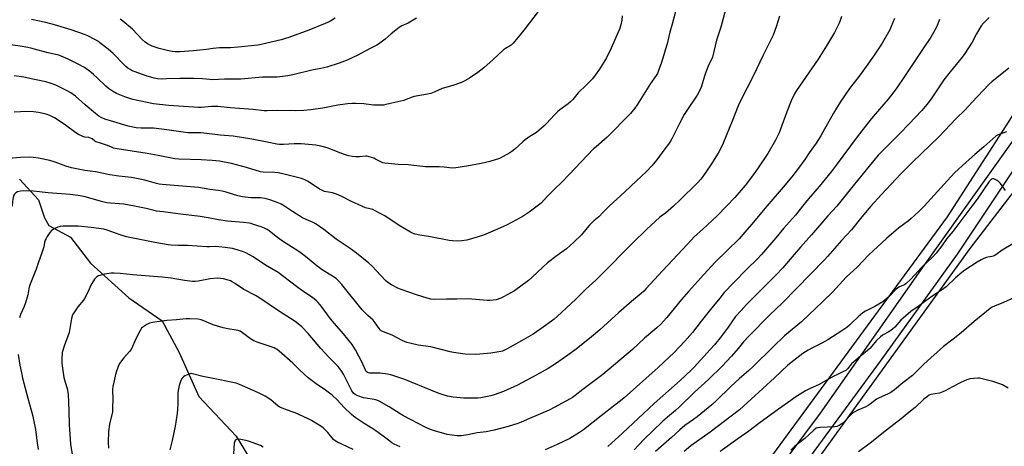
# Model space of a CAD drawing. Units: inches. Extents: x 1237771 to 1243771, y 585452 to 589452.
# Drawn here: x 1240727 to 1241285, y 587864 to 588106 of the extents above; entities that cross this region are included whole.
import ezdxf

# ---------------------------------------------------------------- set-up
doc = ezdxf.new("R2010")
doc.units = ezdxf.units.IN
doc.header["$MEASUREMENT"] = 0
for name, color, linetype in [('HYDRO-Single Line Stream', 4, 'Continuous'), ('NTRL-Farm Land', 3, 'Continuous'), ('TRANS-Road', 130, 'Continuous'), ('Undefined', 1, 'Continuous')]:
    doc.layers.add(name, color=color, linetype=linetype)

msp = doc.modelspace()

# ---------------------------------------------------------------- linework, layer by layer
at = {"layer": 'HYDRO-Single Line Stream'}
msp.add_lwpolyline([(1240727.24, 588015.3), (1240738.08, 588003.71), (1240741.32, 587993.45), (1240743.79, 587989.08), (1240756.16, 587982.43), (1240767.38, 587967.8), (1240789.07, 587948.05), (1240808.09, 587935.14), (1240817.61, 587917.09), (1240828.84, 587892.19), (1240849.96, 587869.78), (1240865.95, 587843.37)], dxfattribs=at)
at = {"layer": 'NTRL-Farm Land'}
for points in [[(1241306.97, 588113.28), (1241305.63, 588076.29), (1241252.56, 587993.94), (1241129.64, 587826.48), (1241035.03, 587700.5), (1240949.17, 587578.68), (1240867.63, 587448.4), (1240793.07, 587351.85), (1240736.24, 587254.01), (1240666.9, 587168.93), (1240590.35, 587073.63), (1240489.54, 586976.06), (1240456.35, 586929.15), (1240401.98, 586885.55), (1239993.94, 586739.69)], [(1240728.66, 586420.14), (1241071.94, 586866.56), (1241144.87, 587004.33), (1241036.99, 587096.29), (1240963, 587153.88), (1240791.29, 587300.71), (1240801.51, 587316.88), (1240863.46, 587413.77), (1240945.83, 587528.64), (1241009.25, 587620.89), (1241094.05, 587735.53), (1241154.06, 587821.67), (1241265.62, 587976.01), (1241318.23, 588044.67), (1241333.75, 588057.79), (1241354.35, 588073.42), (1241360.9, 588080.98), (1241370.23, 588086.4), (1241385.01, 588087.27), (1241410.15, 588074.46), (1241553.16, 588005.62), (1241726.14, 587936.8)]]:
    msp.add_lwpolyline(points, dxfattribs=at)
at = {"layer": 'TRANS-Road'}
for points in [[(1241318.98, 588125.21), (1241366.29, 588104.16), (1241375.39, 588100.11), (1241378.87, 588098.56), (1241368.32, 588094.96), (1241344.89, 588077.18), (1241329.25, 588065.88), (1241322.18, 588060.38), (1241317.57, 588055.92), (1241307.28, 588044.86), (1241294.01, 588026.66), (1241258.3, 587972.95), (1241214.66, 587912.17), (1241163.98, 587843.22), (1241117.53, 587778.82), (1241092.02, 587746.65), (1241030.71, 587662.07), (1240978.63, 587582.95), (1240926.69, 587509.31), (1240867.24, 587425.94)], [(1240869.67, 587446.41), (1240884.71, 587465.48), (1241055.04, 587713.1), (1241111.64, 587789.78), (1241180.75, 587882.82), (1241237.73, 587963.84), (1241295.18, 588044.62), (1241318.97, 588077.87), (1241324.85, 588086.6), (1241326.04, 588088.82), (1241327.01, 588091.14), (1241327.74, 588093.55), (1241328.24, 588096.02), (1241328.49, 588098.52), (1241328.49, 588100.98), (1241328.26, 588103.49), (1241327.78, 588105.96)]]:
    msp.add_lwpolyline(points, dxfattribs=at)
at = {"layer": 'Undefined'}
for points, elevation in [([(1241127.81, 588114.2), (1241124.31, 588101.39), (1241122.01, 588094.02), (1241119.61, 588084.43), (1241119.1, 588083.17), (1241117.69, 588080.35), (1241115.98, 588075.91), (1241115.18, 588073.67), (1241113.24, 588067.48), (1241111.94, 588064.63), (1241111, 588062.87), (1241105.08, 588054.17), (1241103.69, 588051.93), (1241100.92, 588046.89), (1241096.69, 588038.25), (1241095.87, 588036.79), (1241094.8, 588035.14), (1241092.75, 588032.52), (1241088.16, 588026.33), (1241085.4, 588022.88), (1241082.25, 588019.69), (1241076.57, 588014.48), (1241070.07, 588008.22), (1241061.25, 588000)], 640), ([(1241020.94, 588110.43), (1241013.63, 588100.77), (1241010.52, 588096.88), (1241006.83, 588092.45), (1241006.23, 588091.83), (1241005.58, 588091.3), (1241002.5, 588089.44), (1241001.38, 588088.61), (1240995.49, 588083.08), (1240990.17, 588078.39), (1240986.78, 588075.74), (1240982.1, 588072.53), (1240979.4, 588070.99), (1240977.61, 588070.14), (1240972.64, 588068.42), (1240966.68, 588066.65), (1240962.08, 588064.57), (1240960.12, 588063.87), (1240958.38, 588063.47), (1240950.72, 588062.17), (1240949.64, 588061.84), (1240946.19, 588060.46), (1240944.81, 588059.99), (1240934.7, 588057.63), (1240933.28, 588057.36), (1240931.54, 588057.28), (1240927.74, 588057.3), (1240922.16, 588057.97), (1240917.56, 588058.25), (1240915.55, 588058.24), (1240913.03, 588057.98), (1240907.59, 588057.2), (1240898.98, 588055.61), (1240892.25, 588054.59), (1240888.22, 588054.31), (1240883.38, 588054.14), (1240873.6, 588054.21), (1240867.54, 588054.02), (1240865.87, 588054.04), (1240859.5, 588054.85), (1240846.56, 588055.68), (1240839.64, 588056.45), (1240837.95, 588056.57), (1240835.95, 588056.5), (1240830.3, 588055.96), (1240828.61, 588055.96), (1240825.98, 588056.09), (1240820.03, 588056.6), (1240811.83, 588057.12), (1240803.07, 588058.06), (1240791.5, 588060.57), (1240786.86, 588061.95), (1240782.13, 588063.95), (1240779.91, 588065.25), (1240777.73, 588066.63), (1240776.16, 588067.98), (1240771.19, 588072.7), (1240769.18, 588074.71), (1240767.68, 588076.04), (1240764.06, 588078.57), (1240760.1, 588080.79), (1240754.73, 588083.42), (1240749.57, 588085.54), (1240747.55, 588086.05), (1240743.47, 588086.86), (1240737.88, 588088.47), (1240733.67, 588089.58), (1240731.94, 588089.96), (1240727.53, 588090.72), (1240713.56, 588092.68)], 646), ([(1241068.61, 588107.89), (1241068.37, 588105.43), (1241067.83, 588102.87), (1241067, 588100.36), (1241065.58, 588096.85), (1241062.38, 588089.61), (1241059.67, 588084.11), (1241055.66, 588077.64), (1241053.28, 588074.29), (1241051.65, 588072.2), (1241048.34, 588068.77), (1241043.59, 588064.22), (1241040.66, 588060.58), (1241039.33, 588059.08), (1241037.99, 588057.98), (1241033.25, 588054.62), (1241031.9, 588053.51), (1241030.25, 588051.86), (1241025.63, 588046.8), (1241024.35, 588045.55), (1241020.01, 588041.88), (1241019.03, 588041.23), (1241016.18, 588039.58), (1241013.59, 588037.66), (1241012.25, 588036.54), (1241007.77, 588032.44), (1241006.05, 588031.04), (1241004.91, 588030.24), (1241001.08, 588028.18), (1240999, 588027.15), (1240993.66, 588025.3), (1240988.77, 588024.17), (1240980.5, 588022.76), (1240974.37, 588021.8), (1240972.43, 588021.62), (1240970.8, 588021.7), (1240967.64, 588022.08), (1240964.96, 588022.25), (1240962.88, 588022.32), (1240959.16, 588022.3), (1240957.15, 588022.38), (1240947.37, 588023.52), (1240941.65, 588023.75), (1240934.12, 588024.41), (1240933.07, 588024.69), (1240931.53, 588025.28), (1240928.85, 588026.74), (1240927.81, 588027.22), (1240924.72, 588028.24), (1240923.87, 588028.4), (1240923.28, 588028.42), (1240919.76, 588028.06), (1240917.8, 588028.03), (1240915.86, 588028.15), (1240913.82, 588028.51), (1240912.39, 588028.87), (1240911.26, 588029.26), (1240907.64, 588030.71), (1240904.56, 588032.06), (1240901.5, 588033.16), (1240897.91, 588034.06), (1240895.03, 588034.61), (1240886.74, 588035.45), (1240882.86, 588035.31), (1240876.69, 588034.93), (1240874.49, 588035), (1240873, 588035.22), (1240867.47, 588036.3), (1240858.87, 588038.08), (1240848.31, 588039.77), (1240840.95, 588040.19), (1240834.92, 588041.05), (1240830.07, 588041.58), (1240824.14, 588041.57), (1240822.49, 588041.64), (1240810.61, 588043.29), (1240803.07, 588044.16), (1240800.52, 588044.28), (1240796.23, 588044.26), (1240793.32, 588044.46), (1240788.79, 588045.43), (1240780.64, 588047.76), (1240775.56, 588049.35), (1240773.47, 588050.26), (1240772.16, 588051.07), (1240770.19, 588052.61), (1240764.37, 588057.56), (1240758.93, 588062.33), (1240756.36, 588064.24), (1240754.6, 588065.3), (1240748.22, 588068.45), (1240746.87, 588069.05), (1240744.69, 588069.82), (1240742.19, 588070.58), (1240735.83, 588071.91), (1240729.7, 588073.06), (1240724.29, 588073.92)], 644), ([(1241099.07, 588111.64), (1241096.86, 588103.18), (1241095.59, 588098.63), (1241093.97, 588092.07), (1241092.93, 588088.35), (1241092.18, 588085.79), (1241090.58, 588080.85), (1241089.17, 588076.86), (1241088.45, 588075.26), (1241087.79, 588074.12), (1241084.64, 588069.51), (1241077.02, 588057.48), (1241075.66, 588055.55), (1241073.23, 588052.57), (1241060.06, 588039.07), (1241053.72, 588033.76), (1241052.33, 588032.5), (1241034.87, 588014.31), (1241029.86, 588009.25), (1241025.98, 588005.47), (1241022.86, 588001.99), (1241021.93, 588001.14), (1241020.44, 588000)], 642), ([(1240952.15, 588106.55), (1240947.31, 588103.78), (1240943.84, 588102.14), (1240942.3, 588101.26), (1240937.69, 588097.62), (1240934.29, 588094.66), (1240930.56, 588091.88), (1240929.54, 588091.29), (1240925.77, 588089.4), (1240920.63, 588086.5), (1240918.78, 588085.54), (1240912.87, 588082.72), (1240908.27, 588081), (1240901.33, 588078.83), (1240897.81, 588078.07), (1240892.79, 588077.13), (1240882.07, 588074.53), (1240879.21, 588073.94), (1240873.23, 588073.13), (1240864.89, 588073.06), (1240852.51, 588072.06), (1240843.37, 588072.07), (1240836.49, 588071.66), (1240835.04, 588071.73), (1240830.86, 588072.14), (1240825.82, 588072.36), (1240817.98, 588072.4), (1240810.42, 588072.11), (1240807.43, 588072.08), (1240805.45, 588072.29), (1240803.48, 588072.61), (1240798.93, 588073.93), (1240796.96, 588074.57), (1240792.22, 588076.31), (1240791.13, 588076.77), (1240789.83, 588077.47), (1240788.58, 588078.25), (1240787.47, 588079.18), (1240785.39, 588081.23), (1240781.47, 588085.33), (1240780.2, 588086.52), (1240777.38, 588088.97), (1240773.42, 588092.11), (1240771.57, 588093.47), (1240769.9, 588094.53), (1240765.96, 588096.51), (1240764.09, 588097.37), (1240756.45, 588100), (1240747.1, 588102.78), (1240742.24, 588104.1), (1240733.97, 588105.84)], 648), ([(1240906.06, 588106.6), (1240902.55, 588104.53), (1240900.43, 588103.48), (1240891.03, 588099.69), (1240883.28, 588096.93), (1240879.84, 588095.56), (1240875.51, 588094.33), (1240864.01, 588091.58), (1240862.15, 588091.28), (1240851.02, 588090.09), (1240846.64, 588089.8), (1240842.21, 588089.83), (1240840.45, 588089.74), (1240836.93, 588089.43), (1240833.17, 588088.87), (1240825.52, 588088), (1240818.14, 588087.51), (1240815.37, 588087.5), (1240813.65, 588087.68), (1240810.78, 588088.16), (1240806.27, 588089.35), (1240802.35, 588090.74), (1240799.81, 588092.03), (1240798.4, 588092.97), (1240796.66, 588094.41), (1240791.29, 588100.28), (1240785.73, 588104.94), (1240784.25, 588105.92)], 650), ([(1241157.65, 588107.7), (1241155.67, 588101.63), (1241153.96, 588096.89), (1241152.43, 588093.57), (1241148.36, 588085.64), (1241142.91, 588074.07), (1241135.69, 588060.17), (1241134.26, 588056.91), (1241130.86, 588048.16), (1241125.75, 588035.73), (1241124.62, 588033.35), (1241122.86, 588030), (1241118.82, 588023.4), (1241114.29, 588016.95), (1241113.06, 588015.33), (1241111.15, 588013.27), (1241101.24, 588003.4), (1241097.51, 588000)], 638), ([(1241192.74, 588107.56), (1241191.56, 588104.19), (1241188.78, 588098.5), (1241184.32, 588090.87), (1241179.57, 588083.39), (1241167.33, 588065.5), (1241166.19, 588063.68), (1241164.27, 588059.72), (1241161.69, 588053.44), (1241158.2, 588043.59), (1241157.43, 588041.69), (1241155.43, 588037.47), (1241151.11, 588029.9), (1241145.21, 588021.22), (1241141.83, 588016.52), (1241138.23, 588011.86), (1241132.41, 588004.96), (1241127.61, 588000)], 636), ([(1241222.69, 588106.36), (1241220.91, 588101.91), (1241220.03, 588100.03), (1241215.72, 588092.33), (1241210.86, 588085.09), (1241206.76, 588079.27), (1241202.66, 588073.64), (1241197.24, 588066.74), (1241191.98, 588058.96), (1241188.2, 588052.83), (1241182.18, 588042), (1241180.99, 588040), (1241178.37, 588035.82), (1241174.45, 588030.21), (1241171.94, 588026.47), (1241168.43, 588021.63), (1241164.68, 588016.73), (1241159.71, 588010.79), (1241150.51, 588000)], 634), ([(1241248.28, 588105.85), (1241246.48, 588101.43), (1241244.9, 588098.42), (1241243.33, 588095.85), (1241238.91, 588089.4), (1241228.85, 588074.14), (1241223.62, 588066.45), (1241219.14, 588060.6), (1241210.65, 588050.78), (1241208.95, 588048.7), (1241201.68, 588039.29), (1241189.76, 588023.21), (1241186.89, 588019.48), (1241180.04, 588011.25), (1241174.06, 588004.24), (1241170.65, 588000)], 632), ([(1241276.38, 588106.88), (1241273.39, 588103.97), (1241271.87, 588102.22), (1241269.15, 588097.7), (1241266.73, 588092.94), (1241262.59, 588086.52), (1241260.99, 588084.45), (1241254.27, 588076.2), (1241250.7, 588071.6), (1241243.49, 588060.86), (1241241.12, 588057.65), (1241238.17, 588054.26), (1241230.8, 588046.49), (1241226.15, 588041.67), (1241215.16, 588030.62), (1241213.52, 588028.88), (1241208.46, 588022.64), (1241197.58, 588009.52), (1241190.07, 588000)], 630), ([(1241287.56, 588078.2), (1241277.85, 588070.56), (1241276.15, 588069.04), (1241266.64, 588059.05), (1241262.49, 588054.5), (1241257.69, 588049.78), (1241247.83, 588039.37), (1241232.98, 588024.98), (1241226.19, 588018.15), (1241220.83, 588012.58), (1241215.11, 588006.44), (1241209.39, 588000)], 628), ([(1240921.08, 588000), (1240915.29, 588002.7), (1240909.75, 588005.52), (1240906.67, 588006.87), (1240904.5, 588007.54), (1240900.02, 588008.45), (1240898.41, 588009.03), (1240897.15, 588009.74), (1240890.62, 588013.97), (1240888.91, 588014.97), (1240887.93, 588015.44), (1240886.9, 588015.81), (1240885.5, 588016.19), (1240875.66, 588018.55), (1240873.73, 588018.96), (1240871.79, 588019.18), (1240865.28, 588019.28), (1240863.63, 588019.45), (1240855.72, 588021.92), (1240850.15, 588023.55), (1240847.3, 588024.23), (1240840.54, 588025.53), (1240836.35, 588025.98), (1240830.21, 588026.37), (1240817.55, 588026.7), (1240815.22, 588026.86), (1240805.8, 588028.83), (1240799.45, 588029.92), (1240782.46, 588032.59), (1240780.44, 588033), (1240779.38, 588033.4), (1240777.13, 588034.44), (1240773.04, 588035.66), (1240770.64, 588036.53), (1240769.9, 588036.92), (1240768.37, 588038.12), (1240767.37, 588038.64), (1240766.57, 588038.87), (1240764.06, 588039.21), (1240762.72, 588039.71), (1240760.63, 588040.69), (1240759.16, 588041.62), (1240753.3, 588046.03), (1240750.89, 588047.72), (1240747.14, 588050.13), (1240744.33, 588051.46), (1240742.42, 588052.12), (1240738.05, 588053.13), (1240735.08, 588053.5), (1240731.38, 588053.61), (1240724.14, 588053.24)], 642), ([(1241286.19, 588042.21), (1241281.52, 588040.54), (1241280.74, 588040.13), (1241280.06, 588039.63), (1241273.43, 588033.59), (1241268.31, 588029.3), (1241263.42, 588025.02), (1241256.73, 588018.85), (1241252.75, 588014.65), (1241239.51, 588000)], 626), ([(1240877.27, 588000), (1240875.49, 588001.11), (1240873.77, 588001.91), (1240868.95, 588003.65), (1240866.45, 588004.37), (1240863.68, 588004.74), (1240860, 588004.73), (1240858.26, 588004.8), (1240853.45, 588005.34), (1240850.89, 588005.88), (1240844.32, 588007.93), (1240842.02, 588008.5), (1240839.97, 588008.89), (1240834.99, 588009.58), (1240828.58, 588010.64), (1240824.05, 588010.92), (1240807.99, 588012.4), (1240806.36, 588012.6), (1240804.81, 588012.97), (1240798.24, 588014.83), (1240793.45, 588015.78), (1240790.58, 588016.23), (1240783.48, 588017.05), (1240778.49, 588017.83), (1240770.37, 588019.58), (1240764.19, 588020.34), (1240756.67, 588021.82), (1240753.42, 588022.67), (1240747.45, 588024.92), (1240744.33, 588025.91), (1240737.97, 588027.34), (1240735.13, 588027.69), (1240733.09, 588027.78), (1240727.79, 588027.68), (1240720.94, 588027.08)], 640), ([(1241285.54, 588008.99), (1241282.83, 588012.84), (1241281.88, 588013.93), (1241280.95, 588014.55), (1241279.68, 588015.19), (1241278.92, 588015.47), (1241278.19, 588015.55), (1241277.73, 588015.37), (1241277.31, 588015.06), (1241276.38, 588013.96), (1241269.52, 588003.97), (1241266.62, 588000)], 624), ([(1240792.32, 588000), (1240786.34, 588001.14), (1240783.88, 588001.39), (1240778.7, 588001.72), (1240776.73, 588002.01), (1240774.49, 588002.51), (1240764.46, 588005.31), (1240762.51, 588005.74), (1240760.54, 588006.05), (1240755.98, 588006.64), (1240743.5, 588007.69), (1240735.12, 588008.54), (1240729.51, 588008.66), (1240727.74, 588008.56), (1240726.05, 588008.14), (1240725.08, 588007.65), (1240724.4, 588006.94), (1240724.03, 588006.26), (1240723.68, 588004.92), (1240723.31, 588002.64), (1240723.02, 588000)], 638), ([(1241127.61, 588000), (1241122.28, 587994.61), (1241114.24, 587986.99), (1241109.38, 587982.61), (1241107.7, 587980.94), (1241105.25, 587978.38), (1241100.13, 587972.62), (1241091.39, 587963.44), (1241082.16, 587953.35), (1241080.75, 587951.9), (1241079.25, 587950.55), (1241073.88, 587946.06), (1241066.69, 587939.88), (1241055.91, 587930.03), (1241051.19, 587926.08), (1241042.48, 587919.08), (1241037.85, 587915.71), (1241031.37, 587911.2), (1241026.65, 587908.12), (1241019.74, 587904.28), (1241009.17, 587898.72), (1241001.24, 587895.08), (1240996.02, 587893.21), (1240994.24, 587892.67), (1240992.24, 587892.22), (1240988.45, 587891.45), (1240986.7, 587891.27), (1240980.89, 587891.19), (1240978.84, 587891.25), (1240972.89, 587891.81), (1240969.7, 587892.35), (1240966.56, 587893.27), (1240964.33, 587894.05), (1240945.46, 587901.9), (1240937.53, 587904.5), (1240935.78, 587904.88), (1240931.32, 587905.42), (1240929.86, 587905.49), (1240925.54, 587905.48), (1240924.76, 587905.63), (1240924.12, 587905.94), (1240923.59, 587906.45), (1240923.18, 587907.11), (1240921.26, 587911.56), (1240917.48, 587918.66), (1240915.71, 587921.64), (1240910.78, 587927.75), (1240905.67, 587933.55), (1240903.38, 587936.29), (1240898.26, 587943.16), (1240896.46, 587945.43), (1240895.49, 587946.5), (1240893.18, 587948.39), (1240887.78, 587951.93), (1240884.07, 587954.59), (1240873.7, 587962.46), (1240866.58, 587966.68), (1240859.58, 587971.42), (1240855.44, 587973.53), (1240853.59, 587974.37), (1240851.13, 587975.13), (1240847.79, 587975.98), (1240843.68, 587976.63), (1240840.05, 587977.09), (1240838.03, 587977.17), (1240834.8, 587977.02), (1240833.33, 587977.04), (1240822.41, 587977.75), (1240817.05, 587977.81), (1240813.19, 587977.97), (1240811.45, 587978.16), (1240803.84, 587979.49), (1240797.36, 587980.8), (1240792.5, 587981.69), (1240787.93, 587982.73), (1240784.8, 587983.64), (1240781.68, 587984.72), (1240776.98, 587986.51), (1240775.09, 587987.03), (1240767.79, 587988.02), (1240760.39, 587988.7), (1240758.33, 587988.78), (1240751.9, 587988.64), (1240750.22, 587988.46), (1240748.89, 587988.15), (1240746.83, 587987.19), (1240745.42, 587986.26), (1240744.49, 587985.18), (1240742.84, 587982.8), (1240742.27, 587981.81), (1240741.86, 587980.78), (1240741.48, 587979.44), (1240740.93, 587976.99), (1240740.12, 587974.28), (1240737.8, 587967.7), (1240736.7, 587964.31), (1240732.99, 587955), (1240732.54, 587953.29), (1240731.93, 587949.79), (1240730.61, 587945.38), (1240729.86, 587943.2), (1240727.9, 587938.64), (1240727.28, 587936.72)], 636), ([(1241150.51, 588000), (1241141.7, 587989.68), (1241138.07, 587985.3), (1241134.78, 587981.56), (1241121.25, 587968.3), (1241114.79, 587961.39), (1241106.09, 587951.77), (1241102.09, 587947.25), (1241093.78, 587936.91), (1241090.25, 587932.98), (1241088.18, 587931.07), (1241081.27, 587925.21), (1241074.38, 587918.89), (1241057.52, 587904.71), (1241055.37, 587903), (1241046.33, 587896.24), (1241042, 587892.83), (1241040.37, 587891.67), (1241039.13, 587890.9), (1241030.08, 587885.9), (1241027.18, 587884.56), (1241016.08, 587879.76), (1241011.29, 587877.7), (1241009.41, 587876.97), (1241003.97, 587875.16), (1240996.11, 587873.1), (1240991.47, 587872.3), (1240986.48, 587871.58), (1240981.07, 587870.44), (1240977.37, 587869.95), (1240976.23, 587869.86), (1240975.05, 587869.91), (1240969.42, 587870.74), (1240962.23, 587872.72), (1240960, 587873.45), (1240957.42, 587874.59), (1240953.06, 587877.01), (1240944.77, 587881.22), (1240942.88, 587882.35), (1240936.63, 587886.45), (1240931.01, 587889.57), (1240929.69, 587890.08), (1240928.05, 587890.51), (1240923.46, 587891.19), (1240922.05, 587891.48), (1240918.81, 587892.65), (1240917.28, 587893.36), (1240916.46, 587894.08), (1240915.49, 587895.42), (1240913.77, 587898.91), (1240910.65, 587904.93), (1240909.74, 587906.45), (1240908.4, 587908.32), (1240907.43, 587909.42), (1240902.51, 587914.48), (1240897.84, 587919.45), (1240890.62, 587927.91), (1240887.09, 587931.62), (1240884.19, 587934.11), (1240882.81, 587935.17), (1240874.5, 587940.45), (1240868.69, 587944.42), (1240862.71, 587948.36), (1240860.95, 587949.4), (1240854.36, 587952.77), (1240848.96, 587956.4), (1240847.72, 587957.17), (1240846.69, 587957.69), (1240844.79, 587958.35), (1240842.85, 587958.88), (1240841.16, 587959.12), (1240839.12, 587959.22), (1240835.13, 587958.83), (1240828.46, 587957.52), (1240826.68, 587957.35), (1240825.2, 587957.33), (1240820.66, 587957.92), (1240813.07, 587959.23), (1240807.98, 587959.83), (1240803.08, 587960.26), (1240791.51, 587961.1), (1240784.29, 587961.94), (1240780.86, 587962.07), (1240779.15, 587962.03), (1240776.61, 587961.81), (1240775.47, 587961.59), (1240774.04, 587961.17), (1240772.06, 587960.53), (1240771, 587960.06), (1240770.38, 587959.53), (1240769.7, 587958.63), (1240767.58, 587955.21), (1240766.15, 587951.75), (1240764.12, 587947.83), (1240763.45, 587946.87), (1240760.29, 587943.02), (1240757.98, 587939.7), (1240757.29, 587938.45), (1240756.78, 587936.5), (1240755.36, 587928.53), (1240752.52, 587920.68), (1240751.46, 587917.14), (1240751.34, 587916.28), (1240751.25, 587914.51), (1240751.21, 587912.14), (1240751.28, 587910.96), (1240752.36, 587902.96), (1240753.05, 587900.36), (1240754.17, 587896.76), (1240754.79, 587893.47), (1240755.26, 587884.03), (1240755.35, 587876.01), (1240755.47, 587873.75), (1240756.21, 587865.25), (1240757.02, 587859.27)], 634), ([(1241097.51, 588000), (1241093.03, 587996.03), (1241090.61, 587994.35), (1241089.7, 587993.6), (1241082.52, 587986.95), (1241074.37, 587979.02), (1241056.69, 587961.14), (1241053.58, 587958.15), (1241047.89, 587952.94), (1241042.36, 587947.28), (1241031.69, 587937.54), (1241029.93, 587936.04), (1241028.52, 587934.95), (1241023.72, 587931.42), (1241018.1, 587927.63), (1241011.61, 587923.77), (1241003.4, 587919.17), (1241001.85, 587918.38), (1241000.84, 587918), (1240999.74, 587917.73), (1240994.07, 587916.78), (1240987.92, 587916.19), (1240985.28, 587916.09), (1240979.69, 587916.19), (1240972.93, 587917.08), (1240971.19, 587917.46), (1240960.19, 587920.42), (1240953.03, 587921.32), (1240948.28, 587922.37), (1240946.65, 587922.88), (1240944.03, 587923.94), (1240938.28, 587926.95), (1240933.43, 587928.91), (1240932.12, 587929.52), (1240931.45, 587930.02), (1240930.89, 587930.66), (1240928.59, 587934.01), (1240927.52, 587935.38), (1240924.51, 587938.14), (1240921.33, 587941.39), (1240909.8, 587955.63), (1240908.03, 587957.59), (1240906.57, 587959.03), (1240904.57, 587960.49), (1240899.26, 587963.69), (1240895.9, 587966.06), (1240894.49, 587967.15), (1240889.22, 587971.56), (1240885.51, 587974.44), (1240876.23, 587980.14), (1240872.6, 587982.9), (1240868.65, 587986.14), (1240867.51, 587986.87), (1240866, 587987.59), (1240864.16, 587988.3), (1240859.75, 587989.75), (1240858.36, 587990.15), (1240857.23, 587990.37), (1240854.08, 587990.8), (1240845.04, 587991.52), (1240839.89, 587992.29), (1240834.08, 587993.51), (1240829.53, 587994.22), (1240816.98, 587995.73), (1240808.55, 587996.84), (1240804.84, 587997.24), (1240803.43, 587997.51), (1240798.89, 587998.69), (1240792.32, 588000)], 638), ([(1241061.25, 588000), (1241057.8, 587996.65), (1241055.32, 587994.1), (1241052.52, 587991.66), (1241049.83, 587989.06), (1241048.66, 587987.77), (1241045.54, 587983.87), (1241041.17, 587979.59), (1241036.92, 587975.95), (1241031.68, 587972.09), (1241026.31, 587967.97), (1241020.7, 587962.88), (1241017.43, 587959.63), (1241015.42, 587957.89), (1241007.49, 587952.17), (1241001.42, 587948.65), (1240999.86, 587947.96), (1240997.2, 587947.06), (1240995.52, 587946.73), (1240993.52, 587946.54), (1240992.03, 587946.61), (1240981.35, 587947.57), (1240974.89, 587947.33), (1240969.11, 587947.45), (1240962.13, 587947.25), (1240960.15, 587947.42), (1240958.19, 587947.87), (1240952.1, 587949.83), (1240943.3, 587952.86), (1240941.44, 587953.63), (1240937.83, 587955.41), (1240935.8, 587956.88), (1240934.55, 587958.02), (1240931.93, 587960.69), (1240926.7, 587966.33), (1240925.13, 587967.85), (1240918.02, 587973.41), (1240913.87, 587976.49), (1240906.64, 587981.4), (1240899.58, 587986.8), (1240895.25, 587989.77), (1240893.5, 587990.73), (1240889.55, 587992.42), (1240887.45, 587993.46), (1240881.78, 587997.02), (1240877.27, 588000)], 640), ([(1241020.44, 588000), (1241015.79, 587996.61), (1241012.43, 587994.48), (1241008.64, 587992.28), (1241003.02, 587989.28), (1240996.68, 587986.4), (1240989.98, 587983.59), (1240987.03, 587982.61), (1240980.6, 587980.84), (1240977.75, 587980.47), (1240975.46, 587980.31), (1240972.52, 587980.45), (1240970.47, 587980.68), (1240960.06, 587982.61), (1240953.88, 587983.57), (1240951.27, 587984.15), (1240950.23, 587984.6), (1240948.73, 587985.39), (1240942.26, 587989.18), (1240934.1, 587994.51), (1240931.5, 587995.98), (1240928.59, 587997.5), (1240927.24, 587998.11), (1240923.14, 587999.2), (1240921.08, 588000)], 642), ([(1241170.65, 588000), (1241166.61, 587994.96), (1241159.86, 587987.33), (1241155.57, 587982.18), (1241147.47, 587972.72), (1241144.98, 587970.05), (1241139.35, 587964.48), (1241131.61, 587956.64), (1241126.35, 587951.06), (1241123.75, 587947.98), (1241119.32, 587942.41), (1241113.33, 587934.84), (1241108.4, 587928.44), (1241106.94, 587926.71), (1241104, 587923.52), (1241097.99, 587917.24), (1241088.96, 587908.73), (1241069.67, 587891.56), (1241067.66, 587889.86), (1241064.47, 587887.32), (1241056.58, 587881.26), (1241046.54, 587873.35), (1241044.41, 587871.86), (1241038.9, 587868.5), (1241031.74, 587865.02), (1241024.87, 587861.93)], 632), ([(1241190.07, 588000), (1241185.04, 587994.58), (1241175.83, 587983.85), (1241169.55, 587976.78), (1241163.73, 587969.95), (1241159.47, 587965.09), (1241155.55, 587960.95), (1241148.59, 587953.92), (1241138.99, 587944.42), (1241135.83, 587941.03), (1241132.77, 587937.46), (1241128.48, 587931.46), (1241124.73, 587926.5), (1241120.84, 587921.59), (1241118.39, 587918.79), (1241109.27, 587908.8), (1241107.32, 587906.88), (1241101.3, 587901.22), (1241086.6, 587888.23), (1241068.65, 587871.39), (1241060.39, 587863.86)], 630), ([(1241209.39, 588000), (1241204.28, 587994.08), (1241198.42, 587986.65), (1241192.73, 587980.7), (1241184.88, 587971.47), (1241183.16, 587969.56), (1241159.36, 587945.25), (1241151.97, 587938.32), (1241140.23, 587926.46), (1241137.2, 587923.18), (1241134.2, 587919.41), (1241130.53, 587915), (1241125.19, 587909.44), (1241117.46, 587901.77), (1241109.54, 587894.72), (1241100.78, 587886.11), (1241098.69, 587884.27), (1241095.28, 587881.49), (1241091.63, 587878.2), (1241085.76, 587872.5), (1241080.73, 587867.85), (1241075.33, 587862.06)], 628), ([(1241239.51, 588000), (1241236.4, 587996.8), (1241232.2, 587993.02), (1241230.61, 587991.71), (1241224.98, 587987.57), (1241223.63, 587986.49), (1241218.13, 587981.65), (1241210.62, 587974.7), (1241208.11, 587972.3), (1241201.72, 587965.73), (1241195.4, 587959.79), (1241187.78, 587951.5), (1241182.16, 587945.98), (1241170.06, 587934.61), (1241164.77, 587930.27), (1241160.46, 587926.6), (1241153.92, 587920.11), (1241142.93, 587909.45), (1241140.02, 587906.8), (1241135.02, 587902.5), (1241129.8, 587897.78), (1241122.02, 587889.98), (1241119.24, 587887.55), (1241111, 587880.78), (1241108.93, 587879.17), (1241104.11, 587875.78), (1241101.23, 587873.36), (1241096.43, 587868.98), (1241087.41, 587861.11)], 626), ([(1241266.62, 588000), (1241261.38, 587993.27), (1241255.81, 587985.77), (1241252.42, 587981.65), (1241249.5, 587977.5), (1241246.31, 587973.34), (1241244.26, 587971.15), (1241238.15, 587965.55), (1241231.78, 587958.58), (1241229.42, 587956.22), (1241228.35, 587955.49), (1241225.62, 587954.34), (1241224.62, 587953.77), (1241223.56, 587952.83), (1241219.7, 587948.97), (1241217.36, 587946.81), (1241216.22, 587945.91), (1241211.55, 587943.27), (1241206.25, 587940.5), (1241204.79, 587939.6), (1241202.12, 587937.34), (1241198.66, 587933.89), (1241197.23, 587932.59), (1241195.71, 587931.39), (1241192.96, 587929.41), (1241185.09, 587924.42), (1241181.61, 587922.52), (1241176.27, 587919.85), (1241173.78, 587918.42), (1241170.91, 587916.53), (1241167.4, 587914.01), (1241162.38, 587909.95), (1241154.76, 587902.76), (1241134.92, 587884.66), (1241118.35, 587872.05), (1241107.36, 587864.19), (1241103.64, 587860.98)], 624), ([(1241289.74, 587978.74), (1241283.81, 587975.2), (1241280.13, 587972.44), (1241279.17, 587971.84), (1241277.96, 587971.46), (1241275.68, 587971.17), (1241274.85, 587970.99), (1241273.28, 587970.42), (1241271.76, 587969.72), (1241269.49, 587968.32), (1241262.61, 587963.81), (1241260.97, 587962.55), (1241257.36, 587959.49), (1241251.99, 587954.38), (1241250.76, 587953.32), (1241242.54, 587947.95), (1241236.24, 587943.27), (1241231.99, 587940.32), (1241226.35, 587935.39), (1241222.9, 587931.58), (1241221.57, 587930.33), (1241219.52, 587928.91), (1241216.01, 587926.91), (1241214.82, 587926.07), (1241212.45, 587923.79), (1241209.91, 587920.74), (1241208.71, 587919.46), (1241206.36, 587917.31), (1241202.33, 587914.2), (1241199.7, 587911.89), (1241198.47, 587910.69), (1241196.11, 587907.89), (1241195.14, 587907.03), (1241193.96, 587906.3), (1241190.15, 587904.57), (1241188.35, 587903.65), (1241179.8, 587898.77), (1241175.28, 587896.86), (1241172.29, 587895.37), (1241166.39, 587891.69), (1241163.96, 587890.04), (1241157.02, 587885.07), (1241145.86, 587876.92), (1241140.31, 587872.52), (1241134.01, 587868.32), (1241124.01, 587860.97)], 622), ([(1241290.35, 587948.06), (1241284.42, 587945.44), (1241279.43, 587943.42), (1241278.15, 587942.78), (1241276.96, 587941.99), (1241271.9, 587937.9), (1241267.82, 587934.79), (1241260.56, 587928.3), (1241255.93, 587924.66), (1241250.5, 587920.57), (1241243.28, 587914.15), (1241239.35, 587910.47), (1241236.16, 587907.29), (1241232.9, 587904.21), (1241227.45, 587899.91), (1241222.72, 587895.98), (1241220.69, 587894.45), (1241219.23, 587893.67), (1241215.37, 587892.11), (1241214.05, 587891.49), (1241212.61, 587890.62), (1241209.05, 587887.91), (1241207.88, 587887.13), (1241206.57, 587886.46), (1241201.99, 587884.4), (1241200, 587883.37), (1241198.84, 587882.5), (1241196.43, 587880.32), (1241194.2, 587877.88), (1241193.45, 587877.16), (1241192.6, 587876.53), (1241191.38, 587875.86), (1241190.1, 587875.31), (1241189.02, 587875.05), (1241180.66, 587874.67), (1241179.25, 587874.49), (1241178.47, 587874.21), (1241177.09, 587873.17), (1241174.49, 587870.74), (1241171.9, 587868.51), (1241166.32, 587864.12), (1241163.98, 587861.73)], 620), ([(1240942.73, 587863.74), (1240939.43, 587865.27), (1240938.11, 587865.97), (1240936.94, 587866.83), (1240933.24, 587869.83), (1240929.12, 587872.72), (1240927.4, 587873.85), (1240922.5, 587876.88), (1240917.34, 587880.3), (1240915.33, 587881.98), (1240911.08, 587885.96), (1240907.16, 587890.25), (1240904.33, 587892.93), (1240900.48, 587895.9), (1240895.2, 587899.47), (1240890.72, 587902.72), (1240885.97, 587907.09), (1240882.08, 587911.13), (1240874.31, 587917.98), (1240873.2, 587918.87), (1240872.46, 587919.31), (1240871.43, 587919.75), (1240861.84, 587923.07), (1240859.95, 587923.84), (1240857.97, 587924.97), (1240853.62, 587928.28), (1240852.13, 587929.15), (1240851.09, 587929.61), (1240849.96, 587929.86), (1240845.21, 587930.5), (1240842.49, 587931.17), (1240836.95, 587932.9), (1240831.65, 587935.17), (1240830.06, 587935.7), (1240828.34, 587935.96), (1240823.56, 587936.22), (1240821.59, 587936.14), (1240816.19, 587935.58), (1240810.64, 587935.27), (1240802.54, 587934.18), (1240800.94, 587933.73), (1240799.36, 587932.94), (1240797.08, 587931.57), (1240796.42, 587931.02), (1240796.06, 587930.57), (1240795.32, 587929.31), (1240793.26, 587925.36), (1240790.4, 587918.94), (1240789.54, 587917.77), (1240786.42, 587914.22), (1240783.95, 587910.89), (1240783.16, 587909.3), (1240781.78, 587905.43), (1240780.75, 587900.31), (1240780.16, 587897.82), (1240779.95, 587896.36), (1240779.93, 587895.17), (1240780.12, 587891.29), (1240779.94, 587885.36), (1240779.82, 587883.59), (1240778.28, 587876.56), (1240777.57, 587872.44), (1240777.47, 587866.32), (1240777.7, 587862.88)], 632), ([(1240726.46, 587916.01), (1240727.41, 587909.92), (1240728.32, 587905.56), (1240729, 587902.68), (1240731.99, 587891.29), (1240734.81, 587881.05), (1240735.24, 587879.07), (1240736.25, 587873.62), (1240737.07, 587867.28), (1240737.85, 587862.19)], 636), ([(1240916.17, 587862.14), (1240906.96, 587866.48), (1240906.08, 587867.08), (1240905.08, 587867.95), (1240901.84, 587871.88), (1240899.29, 587874.4), (1240897.87, 587875.44), (1240894.1, 587877.73), (1240892.59, 587878.58), (1240890.31, 587879.71), (1240883.28, 587882.93), (1240881.62, 587883.57), (1240876.88, 587885.16), (1240874.6, 587886.17), (1240873.67, 587886.79), (1240870.88, 587889.27), (1240869.54, 587890.28), (1240866.28, 587892.38), (1240862.51, 587894.38), (1240851.81, 587899.1), (1240849.92, 587899.78), (1240835.93, 587902.67), (1240831.1, 587903.53), (1240825.22, 587905.12), (1240824.38, 587905.18), (1240823.82, 587905.09), (1240821.88, 587904.36), (1240820.8, 587903.85), (1240820.06, 587903.4), (1240819.66, 587903.01), (1240819.34, 587902.54), (1240818.66, 587901.24), (1240817.95, 587899.61), (1240817.63, 587898.53), (1240817.22, 587896.62), (1240817, 587894.48), (1240816.88, 587888.34), (1240816.67, 587884.82), (1240816.47, 587882.75), (1240815.77, 587877.71), (1240815.39, 587875.36), (1240813.76, 587867.24), (1240812.38, 587862.02)], 630), ([(1241287.07, 587897.02), (1241284, 587898.77), (1241282.35, 587899.46), (1241278.38, 587900.81), (1241272.33, 587902.31), (1241270.88, 587902.6), (1241270.01, 587902.64), (1241265.4, 587902.17), (1241263.75, 587901.69), (1241260.31, 587900.21), (1241255.57, 587897.79), (1241251.4, 587895.48), (1241250.06, 587894.86), (1241248.14, 587894.19), (1241243.31, 587893.28), (1241242.41, 587892.93), (1241241.41, 587892.3), (1241239.45, 587890.68), (1241234.53, 587886.08), (1241229.98, 587882.46), (1241226.44, 587879.51), (1241218.22, 587873.23), (1241208.97, 587865.84), (1241202.4, 587860.8)], 618), ([(1240865.32, 587863.6), (1240863.67, 587864.45), (1240856.86, 587866.97), (1240855.48, 587867.36), (1240852.5, 587867.86), (1240851.03, 587868.02), (1240850.21, 587867.92), (1240849.59, 587867.52), (1240849.13, 587866.92), (1240848.85, 587865.85), (1240847.98, 587854.11)], 628)]:
    msp.add_lwpolyline(points, dxfattribs=dict(at, elevation=elevation))

doc.saveas('drawing.dxf')
